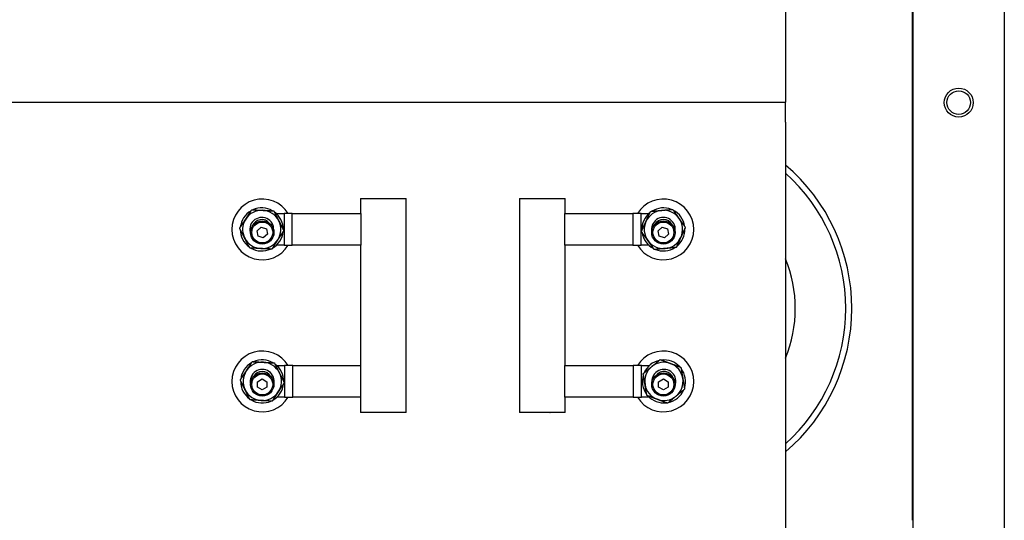
# Model space of a CAD drawing. Units: inches. Extents: x 1534 to 1914, y 173 to 334.
# Drawn here: x 1762 to 1770, y 259 to 263 of the extents above; entities that cross this region are included whole.
import ezdxf

# ---------------------------------------------------------------- set-up
doc = ezdxf.new("R2010")
doc.units = ezdxf.units.IN
doc.header["$MEASUREMENT"] = 0

msp = doc.modelspace()

# ---------------------------------------------------------------- linework, layer by layer
for p, q in [((1769.29144, 258.93249), (1769.29144, 269.61999)), ((1769.29595, 258.36299), (1769.29595, 269.61999)), ((1770.04595, 269.36299), (1770.04595, 255.37299)), ((1768.24694, 263.32499), (1768.24694, 262.45099)), ((1768.24694, 262.45099), (1768.24694, 262.37099)), ((1759.63594, 262.37099), (1768.24694, 262.37099)), ((1768.24694, 262.20599), (1768.24694, 262.37099)), ((1768.24694, 262.20599), (1768.24694, 255.43749)), ((1764.7505, 261.57949), (1764.87354, 261.57949)), ((1764.7505, 261.57949), (1764.7505, 261.45494)), ((1764.87448, 261.57949), (1764.87354, 261.57949)), ((1764.87448, 261.57949), (1765.11416, 261.57949)), ((1765.11451, 261.57949), (1765.11416, 261.57949)), ((1765.11451, 261.57949), (1765.12578, 261.57949)), ((1765.12578, 259.82049), (1765.12578, 261.57949)), ((1766.05709, 261.57949), (1766.06837, 261.57949)), ((1766.05709, 261.57949), (1766.05709, 259.82049)), ((1766.06871, 261.57949), (1766.06837, 261.57949)), ((1766.06871, 261.57949), (1766.30839, 261.57949)), ((1766.30839, 261.57949), (1766.30933, 261.57949)), ((1766.30933, 261.57949), (1766.43237, 261.57949)), ((1766.43237, 261.45499), (1766.43237, 261.57949)), ((1764.0577, 261.45494), (1764.12143, 261.45494)), ((1764.18888, 261.45494), (1764.12143, 261.45494)), ((1764.12143, 261.45494), (1764.12143, 261.19494)), ((1764.18888, 261.45494), (1764.7522, 261.45494)), ((1764.18888, 261.19494), (1764.18888, 261.45494)), ((1764.7522, 261.45494), (1764.7522, 261.19494)), ((1766.43196, 261.45499), (1766.99006, 261.45499)), ((1766.43196, 261.19499), (1766.43196, 261.45499)), ((1767.05751, 261.45499), (1766.99006, 261.45499)), ((1766.99006, 261.45499), (1766.99006, 261.19499)), ((1767.05751, 261.19499), (1767.05751, 261.45499)), ((1767.05751, 261.45499), (1767.12107, 261.45499)), ((1763.89879, 261.31447), (1763.93265, 261.34416)), ((1763.90758, 261.2703), (1763.89879, 261.31447)), ((1763.93265, 261.34416), (1763.97529, 261.32969)), ((1763.97529, 261.32969), (1763.98408, 261.28552)), ((1767.19879, 261.31447), (1767.23265, 261.34416)), ((1767.20758, 261.2703), (1767.19879, 261.31447)), ((1767.23265, 261.34416), (1767.27529, 261.32969)), ((1767.27529, 261.32969), (1767.28408, 261.28552)), ((1763.95022, 261.25583), (1763.90758, 261.2703)), ((1763.98408, 261.28552), (1763.95022, 261.25583)), ((1767.25022, 261.25583), (1767.20758, 261.2703)), ((1767.28408, 261.28552), (1767.25022, 261.25583)), ((1764.12143, 261.19494), (1764.0577, 261.19494)), ((1764.12143, 261.19494), (1764.18888, 261.19494)), ((1764.7522, 261.19494), (1764.18888, 261.19494)), ((1764.7505, 261.19494), (1764.7505, 260.20499)), ((1766.99006, 261.19499), (1766.43196, 261.19499)), ((1766.43237, 260.20505), (1766.43237, 261.19499)), ((1766.99006, 261.19499), (1767.05751, 261.19499)), ((1767.12107, 261.19499), (1767.05751, 261.19499)), ((1764.0618, 260.20499), (1764.12536, 260.20499)), ((1764.19282, 260.20499), (1764.12536, 260.20499)), ((1764.12536, 260.20499), (1764.12536, 259.94499)), ((1764.19282, 259.94499), (1764.19282, 260.20499)), ((1764.19282, 260.20499), (1764.75092, 260.20499)), ((1764.75092, 260.20499), (1764.75092, 259.94499)), ((1766.43067, 260.20505), (1766.99399, 260.20505)), ((1766.43067, 259.94505), (1766.43067, 260.20505)), ((1767.06144, 260.20505), (1766.99399, 260.20505)), ((1766.99399, 260.20505), (1766.99399, 259.94505)), ((1767.06144, 259.94505), (1767.06144, 260.20505)), ((1767.06144, 260.20505), (1767.12518, 260.20505)), ((1763.90244, 260.07251), (1763.94144, 260.09503)), ((1763.94144, 260.09503), (1763.98044, 260.07251)), ((1767.20244, 260.07251), (1767.24144, 260.09503)), ((1767.24144, 260.09503), (1767.28044, 260.07251)), ((1763.90244, 260.02748), (1763.90244, 260.07251)), ((1763.94144, 260.00496), (1763.90244, 260.02748)), ((1763.98044, 260.02748), (1763.94144, 260.00496)), ((1763.98044, 260.07251), (1763.98044, 260.02748)), ((1767.20244, 260.02748), (1767.20244, 260.07251)), ((1767.24144, 260.00496), (1767.20244, 260.02748)), ((1767.28044, 260.02748), (1767.24144, 260.00496)), ((1767.28044, 260.07251), (1767.28044, 260.02748)), ((1764.12536, 259.94499), (1764.0618, 259.94499)), ((1764.12536, 259.94499), (1764.19282, 259.94499)), ((1764.75092, 259.94499), (1764.19282, 259.94499)), ((1764.7505, 259.94499), (1764.7505, 259.82049)), ((1766.99399, 259.94505), (1766.43067, 259.94505)), ((1766.43237, 259.82049), (1766.43237, 259.94505)), ((1766.99399, 259.94505), (1767.06144, 259.94505)), ((1767.12518, 259.94505), (1767.06144, 259.94505)), ((1764.87354, 259.82049), (1764.7505, 259.82049)), ((1764.87448, 259.82049), (1764.87354, 259.82049)), ((1765.11416, 259.82049), (1764.87448, 259.82049)), ((1765.11416, 259.82049), (1765.11451, 259.82049)), ((1765.12578, 259.82049), (1765.11451, 259.82049)), ((1766.06837, 259.82049), (1766.05709, 259.82049)), ((1766.06837, 259.82049), (1766.06871, 259.82049)), ((1766.30839, 259.82049), (1766.06871, 259.82049)), ((1766.30839, 259.82049), (1766.30933, 259.82049)), ((1766.43237, 259.82049), (1766.30933, 259.82049))]:
    msp.add_line(p, q)
for centre, radius in [((1769.67095, 262.36799), 0.119), ((1769.67094, 262.36849), 0.097), ((1763.94144, 261.29999), 0.096), ((1763.94144, 261.29999), 0.086), ((1767.24144, 261.29999), 0.096), ((1767.24144, 261.29999), 0.086), ((1763.94144, 260.04999), 0.096), ((1763.94144, 260.04999), 0.086), ((1767.24144, 260.04999), 0.096), ((1767.24144, 260.04999), 0.086)]:
    msp.add_circle(centre, radius)
for centre, radius, start, end in [((1767.24144, 260.67499), 1.55, 310.444388, 49.555612), ((1767.24144, 260.67499), 1.5, 312.092797, 47.907203), ((1763.94144, 261.32499), 0.25, 31.318059, 328.653553), ((1767.24144, 261.32499), 0.25, 211.332251, 148.667749), ((1763.93733, 261.32494), 0.17717, 119.841778, 174.373867), ((1763.93733, 261.32494), 0.15748, 87.107823, 147.107823), ((1763.93733, 261.32494), 0.17717, 59.841778, 114.373867), ((1763.93733, 261.32494), 0.15748, 27.107823, 87.107823), ((1763.93733, 261.32494), 0.17717, 359.841778, 54.373867), ((1767.24144, 261.32499), 0.17717, 128.078959, 182.611048), ((1767.24144, 261.32499), 0.15748, 95.345004, 155.345004), ((1767.24144, 261.32499), 0.17717, 68.078959, 122.611048), ((1767.24144, 261.32499), 0.15748, 35.345004, 95.345004), ((1767.24144, 261.32499), 0.17717, 8.078959, 62.611048), ((1763.93733, 261.32494), 0.15748, 147.107823, 207.107823), ((1763.93733, 261.32494), 0.09843, 356.445677, 202.239297), ((1763.93733, 261.32494), 0.08138, 37.699678, 160.985296), ((1763.93733, 261.32494), 0.15748, 327.107823, 27.107823), ((1767.24144, 261.32499), 0.15748, 155.345004, 215.345004), ((1767.24144, 261.32499), 0.09843, 347.124598, 192.875402), ((1767.24144, 261.32499), 0.08138, 28.935428, 151.064572), ((1767.24144, 261.32499), 0.15748, 335.345004, 35.345004), ((1763.93733, 261.32494), 0.17717, 179.841778, 234.373867), ((1763.93733, 261.32494), 0.17717, 299.841778, 354.373867), ((1767.24144, 261.32499), 0.17717, 308.078959, 2.611048), ((1763.93733, 261.32494), 0.15748, 207.107823, 267.107823), ((1763.93733, 261.32494), 0.15748, 267.107823, 327.107823), ((1767.24144, 261.32499), 0.17717, 188.078959, 242.611048), ((1767.24144, 261.32499), 0.15748, 215.345004, 275.345004), ((1767.24144, 261.32499), 0.15748, 275.345004, 335.345004), ((1763.93733, 261.32494), 0.17717, 239.841778, 294.373867), ((1767.24144, 261.32499), 0.17717, 248.078959, 302.611048), ((1767.24144, 260.67499), 1.085, 337.930399, 22.069601), ((1763.94144, 260.07499), 0.25, 31.332251, 328.667749), ((1763.94144, 260.07499), 0.17717, 59.281656, 113.813745), ((1767.24144, 260.07499), 0.25, 211.318059, 148.653553), ((1767.24554, 260.07505), 0.17717, 102.175033, 156.707122), ((1767.24554, 260.07505), 0.17717, 42.175033, 96.707122), ((1763.94144, 260.07499), 0.17717, 119.281656, 173.813745), ((1763.94144, 260.07499), 0.15748, 86.547701, 146.547701), ((1763.94144, 260.07499), 0.09843, 347.124598, 192.875402), ((1763.94144, 260.07499), 0.15748, 26.547701, 86.547701), ((1763.94144, 260.07499), 0.17717, 359.281656, 53.813745), ((1767.24554, 260.07505), 0.15748, 129.441078, 189.441078), ((1767.24554, 260.07505), 0.15748, 69.441078, 129.441078), ((1767.24554, 260.07505), 0.09843, 337.791199, 183.601354), ((1767.24554, 260.07505), 0.15748, 9.441078, 69.441078), ((1767.24554, 260.07505), 0.17717, 342.175033, 36.707122), ((1763.94144, 260.07499), 0.15748, 146.547701, 206.547701), ((1763.94144, 260.07499), 0.08138, 28.935428, 151.064572), ((1763.94144, 260.07499), 0.15748, 326.547701, 26.547701), ((1767.24554, 260.07505), 0.17717, 162.175033, 216.707122), ((1767.24554, 260.07505), 0.08138, 18.843137, 142.549416), ((1767.24554, 260.07505), 0.15748, 309.441078, 9.441078), ((1763.94144, 260.07499), 0.17717, 179.281656, 233.813745), ((1763.94144, 260.07499), 0.17717, 299.281656, 353.813745), ((1767.24554, 260.07505), 0.15748, 189.441078, 249.441078), ((1767.24554, 260.07505), 0.17717, 282.175033, 336.707122), ((1763.94144, 260.07499), 0.15748, 206.547701, 266.547701), ((1763.94144, 260.07499), 0.15748, 266.547701, 326.547701), ((1767.24554, 260.07505), 0.17717, 222.175033, 276.707122), ((1767.24554, 260.07505), 0.15748, 249.441078, 309.441078), ((1763.94144, 260.07499), 0.17717, 239.281656, 293.813745)]:
    msp.add_arc(centre, radius, start, end)
for points in [[(1763.8051, 261.41046), (1763.82801, 261.4459), (1763.85447, 261.48681)], [(1763.85447, 261.48681), (1763.90313, 261.48435), (1763.94528, 261.48222)], [(1763.94528, 261.48222), (1763.98742, 261.48009), (1764.03608, 261.47763)], [(1764.03608, 261.47763), (1764.05829, 261.43426), (1764.07751, 261.3967)], [(1767.09831, 261.39069), (1767.11591, 261.42904), (1767.13624, 261.47332)], [(1767.13624, 261.47332), (1767.18475, 261.47786), (1767.22677, 261.48179)], [(1767.22677, 261.48179), (1767.26878, 261.48572), (1767.31729, 261.49026)], [(1767.31729, 261.49026), (1767.34548, 261.45052), (1767.36989, 261.4161)], [(1763.75572, 261.33412), (1763.78218, 261.37503), (1763.8051, 261.41046)], [(1764.07751, 261.3967), (1764.09674, 261.35914), (1764.11894, 261.31577)], [(1767.06038, 261.30806), (1767.08071, 261.35234), (1767.09831, 261.39069)], [(1767.36989, 261.4161), (1767.3943, 261.38168), (1767.42249, 261.34193)], [(1763.79715, 261.25318), (1763.77792, 261.29074), (1763.75572, 261.33412)], [(1764.11894, 261.31577), (1764.09248, 261.27485), (1764.06957, 261.23942)], [(1767.11298, 261.23389), (1767.08857, 261.26831), (1767.06038, 261.30806)], [(1767.42249, 261.34193), (1767.40216, 261.29765), (1767.38456, 261.2593)], [(1763.83858, 261.17225), (1763.81638, 261.21562), (1763.79715, 261.25318)], [(1764.06957, 261.23942), (1764.04665, 261.20399), (1764.02019, 261.16307)], [(1767.16558, 261.15973), (1767.13739, 261.19947), (1767.11298, 261.23389)], [(1767.38456, 261.2593), (1767.36696, 261.22095), (1767.34663, 261.17667)], [(1763.92939, 261.16766), (1763.88724, 261.16979), (1763.83858, 261.17225)], [(1764.02019, 261.16307), (1763.97153, 261.16553), (1763.92939, 261.16766)], [(1767.25611, 261.1682), (1767.21409, 261.16427), (1767.16558, 261.15973)], [(1767.34663, 261.17667), (1767.29812, 261.17213), (1767.25611, 261.1682)], [(1767.1455, 260.19667), (1767.17808, 260.22347), (1767.21571, 260.25443)], [(1767.21571, 260.25443), (1767.26133, 260.23732), (1767.30084, 260.2225)], [(1763.81004, 260.1618), (1763.8333, 260.19701), (1763.86016, 260.23766)], [(1763.86016, 260.23766), (1763.9088, 260.23473), (1763.95092, 260.23219)], [(1763.95092, 260.23219), (1763.99304, 260.22965), (1764.04168, 260.22671)], [(1764.04168, 260.22671), (1764.06345, 260.18313), (1764.08231, 260.14538)], [(1767.07528, 260.13891), (1767.11291, 260.16986), (1767.1455, 260.19667)], [(1767.30084, 260.2225), (1767.34035, 260.20768), (1767.38597, 260.19057)], [(1767.38597, 260.19057), (1767.39397, 260.1425), (1767.40089, 260.10088)], [(1763.75992, 260.08594), (1763.78678, 260.1266), (1763.81004, 260.1618)], [(1763.80056, 260.00461), (1763.7817, 260.04236), (1763.75992, 260.08594)], [(1764.08231, 260.14538), (1764.10117, 260.10763), (1764.12295, 260.06404)], [(1767.09019, 260.04922), (1767.08327, 260.09084), (1767.07528, 260.13891)], [(1767.40089, 260.10088), (1767.40781, 260.05925), (1767.4158, 260.01119)], [(1764.12295, 260.06404), (1764.09609, 260.02339), (1764.07283, 259.98818)], [(1767.10511, 259.95953), (1767.09711, 260.00759), (1767.09019, 260.04922)], [(1767.4158, 260.01119), (1767.37817, 259.98024), (1767.34559, 259.95343)], [(1763.8412, 259.92328), (1763.81942, 259.96686), (1763.80056, 260.00461)], [(1764.07283, 259.98818), (1764.04957, 259.95298), (1764.02271, 259.91233)], [(1767.19024, 259.9276), (1767.15073, 259.94242), (1767.10511, 259.95953)], [(1767.27537, 259.89567), (1767.22975, 259.91278), (1767.19024, 259.9276)], [(1767.34559, 259.95343), (1767.313, 259.92662), (1767.27537, 259.89567)], [(1763.93195, 259.9178), (1763.88983, 259.92034), (1763.8412, 259.92328)], [(1764.02271, 259.91233), (1763.97407, 259.91526), (1763.93195, 259.9178)]]:
    msp.add_rational_spline(points, [1, 1.0379548493, 1], degree=2)

doc.saveas('drawing.dxf')
